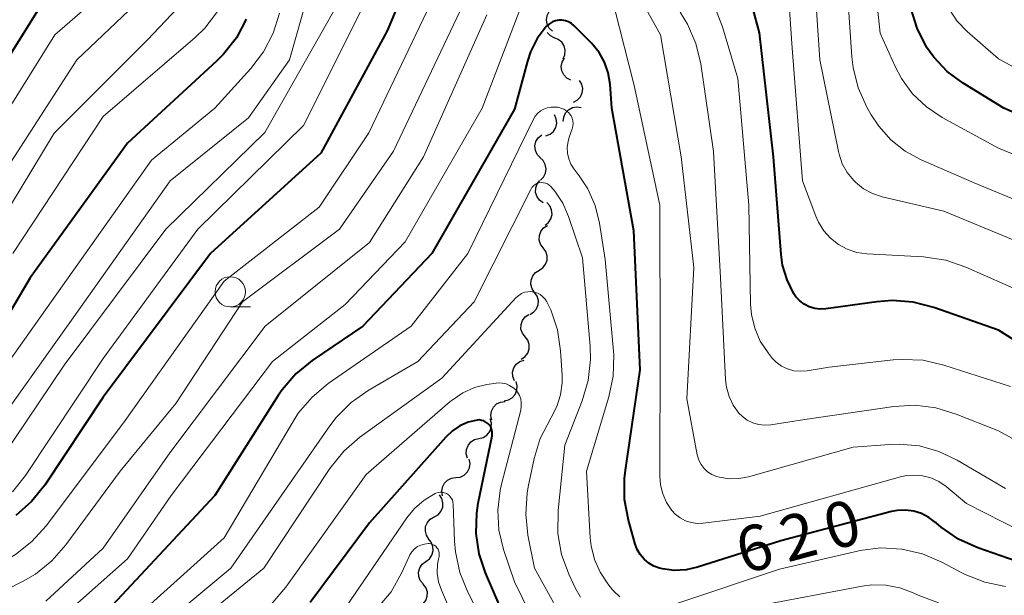
# Model space of a CAD drawing. Units: metres. Extents: x -66000 to -64000, y 19500 to 21000.
# Drawn here: x -65192 to -65111, y 19819 to 19866 of the extents above; entities that cross this region are included whole.
import ezdxf

# ---------------------------------------------------------------- set-up
doc = ezdxf.new("R2010")
doc.units = ezdxf.units.M
for name, color, linetype, lineweight in [('510200_細流', 7, 'Continuous', 30), ('633100_広葉樹林', 7, 'Continuous', 13), ('710100_等高線(計曲線)', 7, 'Continuous', 40), ('710200_等高線(主曲線)', 7, 'Continuous', 13)]:
    doc.layers.add(name, color=color, linetype=linetype, lineweight=lineweight)
doc.styles.add('Style-WORKING', font='MS Gothic.ttf')

msp = doc.modelspace()

# ---------------------------------------------------------------- linework, layer by layer
at = {"layer": '510200_細流', "linetype": 'Continuous', "lineweight": 30, "flags": 128}
for points in [[(-65147.87, 19865.38), (-65148.138, 19865.631), (-65148.31, 19865.955), (-65148.37, 19866.318), (-65148.31, 19866.68), (-65148.138, 19867.004), (-65147.87, 19867.255)], [(-65147.714, 19864.818), (-65148.039, 19864.988), (-65148.292, 19865.254), (-65148.295, 19865.262)], [(-65146.986, 19863.091), (-65146.841, 19863.428), (-65146.813, 19863.794), (-65146.902, 19864.15), (-65147.102, 19864.459), (-65147.389, 19864.687), (-65147.735, 19864.81)], [(-65146.353, 19861.33), (-65146.681, 19861.497), (-65146.936, 19861.76), (-65147.095, 19862.092), (-65147.138, 19862.456), (-65147.063, 19862.815), (-65146.875, 19863.131)], [(-65146.14, 19859.499), (-65145.815, 19859.668), (-65145.561, 19859.934), (-65145.406, 19860.266), (-65145.365, 19860.632), (-65145.443, 19860.99), (-65145.634, 19861.304)], [(-65148.403, 19856.724), (-65148.06, 19856.857), (-65147.78, 19857.093), (-65147.589, 19857.407), (-65147.509, 19857.766), (-65147.547, 19858.131), (-65147.702, 19858.464)], [(-65146.969, 19857.91), (-65146.935, 19858.276), (-65146.785, 19858.61), (-65146.535, 19858.88), (-65146.212, 19859.055), (-65145.851, 19859.118), (-65145.488, 19859.06)], [(-65148.87, 19854.921), (-65149.121, 19855.189), (-65149.272, 19855.523), (-65149.309, 19855.889), (-65149.227, 19856.246), (-65149.034, 19856.559), (-65148.751, 19856.792)], [(-65148.859, 19853.048), (-65148.599, 19853.306), (-65148.436, 19853.635), (-65148.387, 19853.999), (-65148.457, 19854.36), (-65148.639, 19854.679), (-65148.914, 19854.922)], [(-65148.623, 19851.189), (-65148.925, 19851.399), (-65149.142, 19851.694), (-65149.254, 19852.044), (-65149.248, 19852.411), (-65149.125, 19852.757), (-65148.896, 19853.044)], [(-65148.471, 19849.33), (-65148.185, 19849.56), (-65147.989, 19849.87), (-65147.902, 19850.227), (-65147.935, 19850.593), (-65148.082, 19850.929), (-65148.331, 19851.2)], [(-65148.629, 19847.463), (-65148.847, 19847.759), (-65148.956, 19848.109), (-65148.949, 19848.476), (-65148.823, 19848.821), (-65148.595, 19849.108), (-65148.285, 19849.306)], [(-65148.974, 19845.62), (-65148.664, 19845.817), (-65148.435, 19846.104), (-65148.31, 19846.449), (-65148.302, 19846.817), (-65148.412, 19847.167), (-65148.629, 19847.463)], [(-65149.338, 19843.781), (-65149.547, 19844.083), (-65149.646, 19844.436), (-65149.627, 19844.804), (-65149.491, 19845.144), (-65149.254, 19845.424), (-65148.939, 19845.612)], [(-65149.738, 19841.949), (-65149.423, 19842.137), (-65149.186, 19842.417), (-65149.05, 19842.757), (-65149.031, 19843.125), (-65149.13, 19843.478), (-65149.338, 19843.781)], [(-65150.13, 19840.115), (-65150.352, 19840.408), (-65150.467, 19840.756), (-65150.465, 19841.124), (-65150.345, 19841.471), (-65150.121, 19841.761), (-65149.814, 19841.963)], [(-65150.445, 19838.267), (-65150.139, 19838.469), (-65149.915, 19838.76), (-65149.795, 19839.106), (-65149.793, 19839.474), (-65149.908, 19839.823), (-65150.13, 19840.115)], [(-65151.003, 19836.487), (-65151.141, 19836.827), (-65151.161, 19837.194), (-65151.064, 19837.548), (-65150.858, 19837.852), (-65150.566, 19838.074), (-65150.217, 19838.19)], [(-65151.87, 19834.829), (-65151.509, 19834.898), (-65151.191, 19835.08), (-65150.946, 19835.354), (-65150.803, 19835.693), (-65150.776, 19836.059), (-65150.868, 19836.414)], [(-65152.876, 19833.247), (-65152.949, 19833.607), (-65152.901, 19833.971), (-65152.739, 19834.301), (-65152.48, 19834.561), (-65152.152, 19834.725), (-65151.788, 19834.774)], [(-65153.947, 19831.709), (-65153.59, 19831.795), (-65153.28, 19831.991), (-65153.049, 19832.276), (-65152.921, 19832.621), (-65152.91, 19832.987), (-65153.018, 19833.338)], [(-65154.876, 19830.081), (-65154.985, 19830.432), (-65154.974, 19830.798), (-65154.846, 19831.143), (-65154.614, 19831.428), (-65154.304, 19831.624), (-65153.947, 19831.709)], [(-65155.845, 19828.477), (-65155.481, 19828.524), (-65155.151, 19828.686), (-65154.891, 19828.944), (-65154.727, 19829.273), (-65154.676, 19829.637), (-65154.746, 19829.997)], [(-65156.943, 19826.958), (-65157.013, 19827.318), (-65156.963, 19827.682), (-65156.799, 19828.011), (-65156.538, 19828.269), (-65156.209, 19828.431), (-65155.845, 19828.477)], [(-65157.644, 19825.227), (-65157.325, 19825.409), (-65157.082, 19825.684), (-65156.94, 19826.022), (-65156.914, 19826.389), (-65157.007, 19826.744), (-65157.209, 19827.051)], [(-65158.078, 19823.403), (-65158.281, 19823.709), (-65158.373, 19824.064), (-65158.347, 19824.431), (-65158.205, 19824.769), (-65157.963, 19825.045), (-65157.644, 19825.227)], [(-65158.335, 19821.547), (-65158.04, 19821.766), (-65157.832, 19822.068), (-65157.73, 19822.421), (-65157.748, 19822.788), (-65157.882, 19823.13), (-65158.12, 19823.41)], [(-65158.55, 19819.685), (-65158.787, 19819.965), (-65158.921, 19820.307), (-65158.939, 19820.674), (-65158.838, 19821.027), (-65158.63, 19821.329), (-65158.335, 19821.547)], [(-65158.868, 19817.837), (-65158.56, 19818.037), (-65158.334, 19818.326), (-65158.211, 19818.672), (-65158.207, 19819.04), (-65158.319, 19819.389), (-65158.539, 19819.683)]]:
    msp.add_lwpolyline(points, dxfattribs=at)
at = {"layer": '633100_広葉樹林', "linetype": 'Continuous', "lineweight": 13}
msp.add_line((-65174.5, 19842.58), (-65172.833, 19842.58), dxfattribs=at)
msp.add_circle((-65174.5, 19843.83), 1.25, dxfattribs=at)
at = {"layer": '710100_等高線(計曲線)', "linetype": 'Continuous', "lineweight": 40, "flags": 128}
for points, elevation in [([(-65164.59, 19914.59), (-65165.72, 19913.81), (-65166.69, 19912.84), (-65167.48, 19911.72), (-65168.07, 19910.48), (-65168.25, 19909.92), (-65170.22, 19903), (-65171.9, 19900.65), (-65172.79, 19899.15), (-65173.4, 19897.52), (-65173.66, 19896.32), (-65175, 19887.44), (-65179.24, 19878.74), (-65180.13, 19877.25), (-65181.28, 19875.93), (-65181.52, 19875.7), (-65189.61, 19868.39), (-65195.48, 19859)], 650), ([(-65102.55, 19855.45), (-65110.55, 19859), (-65113.93, 19861.08), (-65115.23, 19862.04), (-65116.34, 19863.21), (-65116.94, 19864.06), (-65117.73, 19865.61), (-65118.24, 19867.27), (-65118.37, 19868.07), (-65119.27, 19875), (-65121.44, 19882.56), (-65124.57, 19887.43), (-65125.3, 19888.7), (-65125.65, 19889.19), (-65126.07, 19889.62), (-65126.57, 19889.96), (-65127.12, 19890.22), (-65127.45, 19890.32), (-65129, 19890.71), (-65133.11, 19891.53)], 640), ([(-65103.85, 19836.15), (-65111, 19840.65), (-65116.35, 19842.54), (-65118.04, 19842.97), (-65119.78, 19843.11), (-65121.06, 19843.01), (-65125.26, 19842.42), (-65125.73, 19842.4), (-65126.19, 19842.46), (-65126.64, 19842.59), (-65127.06, 19842.81), (-65127.43, 19843.09), (-65127.75, 19843.43), (-65127.92, 19843.67), (-65128.48, 19844.81), (-65128.85, 19846.02), (-65128.97, 19846.91), (-65129.61, 19855), (-65130.76, 19865.24), (-65132.31, 19871)], 630), ([(-65160.8, 19867.12), (-65161.54, 19865.39), (-65167, 19855.29), (-65176.12, 19847), (-65185, 19835.12), (-65189.83, 19827.85), (-65190.92, 19826.49), (-65192.23, 19825.34)], 630), ([(-65173.17, 19866.37), (-65173.98, 19864.83), (-65175.05, 19863.46), (-65175.62, 19862.9), (-65183, 19856.11), (-65191.03, 19845), (-65195.73, 19837.08)], 640), ([(-65141.58, 19824.96), (-65141.9, 19826.67), (-65141.92, 19828.41), (-65141.84, 19829.1), (-65140.63, 19837.37), (-65141.14, 19848.86), (-65142.97, 19859), (-65143.11, 19861), (-65143.25, 19861.92), (-65143.56, 19862.8), (-65144.01, 19863.62), (-65144.6, 19864.34), (-65144.67, 19864.41), (-65146.08, 19865.82), (-65146.3, 19866), (-65146.53, 19866.13), (-65146.79, 19866.23), (-65147.07, 19866.28), (-65147.34, 19866.27), (-65147.61, 19866.23), (-65147.87, 19866.13), (-65148.11, 19865.99), (-65148.32, 19865.81), (-65148.38, 19865.75), (-65149.12, 19864.76), (-65149.67, 19863.66), (-65149.93, 19862.89), (-65151, 19858.92), (-65157.84, 19847), (-65163.55, 19841), (-65167.72, 19838.16), (-65169.07, 19837.06), (-65170.21, 19835.74), (-65170.54, 19835.25), (-65175.78, 19827), (-65185, 19817.12)], 620), ([(-65152.19, 19817.81), (-65153.4, 19820.6), (-65153.93, 19822.19), (-65154.18, 19823.86), (-65154.13, 19825.54), (-65154, 19826.37), (-65152.86, 19831.92), (-65152.84, 19832.11), (-65152.85, 19832.3), (-65152.9, 19832.49), (-65152.97, 19832.66), (-65153.08, 19832.82), (-65153.21, 19832.96), (-65153.36, 19833.07), (-65153.54, 19833.16), (-65153.72, 19833.21), (-65153.91, 19833.24), (-65154.1, 19833.22), (-65154.82, 19833.05), (-65155.51, 19832.76), (-65156.14, 19832.35), (-65156.68, 19831.83), (-65163, 19824.73), (-65167.88, 19818.15)], 610), ([(-65107, 19820.7), (-65112.71, 19822.68), (-65114.3, 19823.4), (-65115.74, 19824.37), (-65116.16, 19824.73), (-65116.22, 19824.78), (-65116.76, 19825.19), (-65117.36, 19825.51), (-65118.01, 19825.71), (-65118.69, 19825.79), (-65119.36, 19825.76), (-65119.84, 19825.67), (-65129, 19823.24), (-65135.87, 19821.07), (-65136.82, 19820.85), (-65137.81, 19820.81), (-65138.78, 19820.94), (-65139.01, 19820.99), (-65139.48, 19821.16), (-65139.91, 19821.41), (-65140.29, 19821.73), (-65140.61, 19822.11), (-65140.86, 19822.54), (-65141.03, 19822.99), (-65141.58, 19824.96)], 620)]:
    msp.add_lwpolyline(points, dxfattribs=dict(at, elevation=elevation))
at = {"layer": '710200_等高線(主曲線)', "linetype": 'Continuous', "lineweight": 13, "flags": 128}
for points, elevation in [([(-65168.13, 19890.86), (-65168.57, 19889.17), (-65169.29, 19887.59), (-65169.41, 19887.38), (-65172.65, 19881.96), (-65173.41, 19880.4), (-65173.89, 19878.68), (-65174.8, 19873.89), (-65175.27, 19872.21), (-65176.03, 19870.64), (-65177.04, 19869.22), (-65177.36, 19868.87), (-65181.34, 19864.66), (-65189.05, 19856.95), (-65196.31, 19845)], 644), ([(-65103.41, 19852.59), (-65111, 19855.7), (-65115.66, 19858.24), (-65116.96, 19859.11), (-65118.1, 19860.19), (-65119.03, 19861.45), (-65119.55, 19862.45), (-65120.79, 19865.21), (-65121.83, 19875), (-65125.22, 19882.78), (-65127.27, 19886.63), (-65127.61, 19887.15), (-65128.04, 19887.61), (-65128.54, 19887.99), (-65129.11, 19888.28), (-65129.5, 19888.41), (-65131, 19888.82), (-65134, 19889.27), (-65134.94, 19889.5), (-65135.82, 19889.88), (-65136.62, 19890.41)], 638), ([(-65104.46, 19859.54), (-65111, 19863.09), (-65113.59, 19865.35), (-65114.41, 19866.21), (-65115.08, 19867.2), (-65115.56, 19868.29), (-65115.73, 19868.89), (-65116.24, 19871), (-65117.76, 19880.24), (-65120.06, 19885), (-65121.08, 19886.45), (-65121.91, 19887.9), (-65122.47, 19889.46), (-65122.52, 19889.63)], 642), ([(-65176.87, 19879), (-65179, 19874.76), (-65179.91, 19873.27), (-65181.07, 19871.97), (-65181.36, 19871.71), (-65189, 19865.06), (-65195.31, 19855)], 648), ([(-65155.72, 19877.13), (-65158.24, 19867), (-65163.04, 19856.96), (-65167.16, 19850.84), (-65175, 19844.71), (-65183.32, 19833), (-65189.72, 19824.5), (-65190.89, 19823.2), (-65192.26, 19822.13), (-65192.86, 19821.76), (-65201.45, 19817)], 628), ([(-65110.42, 19827.58), (-65114.41, 19829.92), (-65115.92, 19830.64), (-65117.54, 19831.09), (-65119.21, 19831.25), (-65120, 19831.22), (-65123, 19831), (-65131.66, 19828.54), (-65132.45, 19828.39), (-65133.26, 19828.38), (-65134.05, 19828.5), (-65134.32, 19828.58), (-65134.7, 19828.74), (-65135.04, 19828.95), (-65135.33, 19829.23), (-65135.58, 19829.55), (-65135.76, 19829.91), (-65135.88, 19830.29), (-65135.9, 19830.37), (-65136.76, 19835), (-65136.17, 19845.83), (-65137.23, 19855), (-65138.94, 19865.06), (-65143, 19872.41)], 624), ([(-65107.06, 19847), (-65115.51, 19850.49), (-65120.61, 19851.69), (-65121.41, 19851.96), (-65122.15, 19852.35), (-65122.81, 19852.88), (-65122.97, 19853.03), (-65123.5, 19853.68), (-65123.91, 19854.42), (-65124.18, 19855.21), (-65124.23, 19855.43), (-65125.77, 19863), (-65126.34, 19871.66)], 634), ([(-65167.35, 19871), (-65169.59, 19863), (-65173, 19858.2), (-65179.45, 19853), (-65187, 19842.33), (-65195.1, 19831)], 636), ([(-65179.12, 19870.66), (-65187.19, 19863), (-65194.8, 19851.2)], 646), ([(-65149.17, 19870.83), (-65153.68, 19859), (-65160.03, 19847.97), (-65165, 19842.78), (-65171, 19838.06), (-65179.37, 19827), (-65183, 19821.77), (-65191, 19814.65)], 622), ([(-65104.63, 19849.37), (-65113, 19852.85), (-65117.39, 19854.74), (-65118.72, 19855.45), (-65119.9, 19856.39), (-65120.9, 19857.51), (-65121.53, 19858.47), (-65121.87, 19859.1), (-65122.59, 19860.69), (-65123.01, 19862.38), (-65123.11, 19863.26), (-65123.65, 19871)], 636), ([(-65107.19, 19843), (-65113.7, 19845.88), (-65115.35, 19846.45), (-65117.21, 19846.72), (-65121.88, 19846.98), (-65122.7, 19847.09), (-65123.5, 19847.35), (-65124.23, 19847.75), (-65124.89, 19848.26), (-65125.44, 19848.88), (-65125.88, 19849.59), (-65126.1, 19850.07), (-65127.19, 19853), (-65128.04, 19863.96), (-65128.43, 19869.57)], 632), ([(-65163.51, 19867.41), (-65168.43, 19857.57), (-65177.17, 19849), (-65185, 19838.33), (-65191.42, 19828.65), (-65192.5, 19827.29)], 632), ([(-65110, 19836), (-65115.52, 19837.78), (-65117.22, 19838.17), (-65118.96, 19838.25), (-65119.7, 19838.2), (-65125, 19837.61), (-65126.82, 19837.3), (-65127.37, 19837.26), (-65127.91, 19837.31), (-65128.44, 19837.46), (-65128.93, 19837.7), (-65129.37, 19838.01), (-65129.75, 19838.4), (-65129.79, 19838.45), (-65130.05, 19838.78), (-65130.69, 19839.75), (-65131.15, 19840.83), (-65131.42, 19841.96), (-65131.49, 19842.81), (-65131.63, 19851), (-65132.55, 19861.45), (-65133.81, 19865.72), (-65134.45, 19867.35)], 628), ([(-65155.51, 19867), (-65161, 19855.46), (-65165.47, 19849), (-65173.48, 19843), (-65179, 19834.59), (-65183.6, 19829), (-65188.09, 19822.91), (-65189.24, 19821.6), (-65190.6, 19820.51), (-65191.6, 19819.93), (-65203, 19814.12)], 626), ([(-65170.43, 19866.87), (-65170.95, 19865.21), (-65171.75, 19863.66), (-65172.8, 19862.28), (-65175.78, 19859), (-65181, 19854.71), (-65189.29, 19843), (-65195.8, 19833.87)], 638), ([(-65165.95, 19867), (-65171.64, 19857), (-65179.81, 19849), (-65188.22, 19837.78), (-65193.44, 19830.03)], 634), ([(-65175.54, 19867), (-65176.61, 19865.62), (-65177.4, 19864.86), (-65185, 19858.32), (-65192.47, 19847)], 642), ([(-65153.28, 19866.72), (-65158.53, 19855), (-65163, 19847.91), (-65171.61, 19841), (-65179.48, 19830.52), (-65185, 19822.64), (-65189.74, 19818.26)], 624), ([(-65138.44, 19826.41), (-65138.75, 19827.13), (-65138.94, 19827.89), (-65138.99, 19828.6), (-65138.95, 19839), (-65139, 19851), (-65141.11, 19860.89), (-65142.74, 19867.26)], 622), ([(-65105.36, 19829.25), (-65111, 19832.33), (-65114.5, 19833.73), (-65116.17, 19834.24), (-65117.9, 19834.45), (-65119.66, 19834.35), (-65127, 19833.28), (-65129.83, 19832.84), (-65130.33, 19832.81), (-65130.83, 19832.86), (-65131.31, 19833), (-65131.76, 19833.22), (-65132.17, 19833.52), (-65132.45, 19833.8), (-65132.92, 19834.45), (-65133.27, 19835.17), (-65133.49, 19835.94), (-65133.57, 19836.59), (-65133.99, 19845), (-65134.56, 19855.44), (-65135.61, 19862.66), (-65136.01, 19864.36), (-65136.7, 19865.96), (-65137.3, 19866.94)], 626), ([(-65146.65, 19855.78), (-65146.58, 19856.26), (-65146.49, 19856.6), (-65146.23, 19857.31), (-65146.18, 19857.52), (-65146.16, 19857.74), (-65146.18, 19857.96), (-65146.24, 19858.17), (-65146.33, 19858.37), (-65146.46, 19858.55), (-65146.49, 19858.59), (-65146.69, 19858.77), (-65146.92, 19858.92), (-65147.17, 19859.02), (-65147.43, 19859.08), (-65147.7, 19859.1), (-65147.76, 19859.09), (-65148, 19859.08), (-65148.3, 19859.03), (-65148.59, 19858.93), (-65148.85, 19858.78), (-65149.09, 19858.58), (-65149.29, 19858.35), (-65149.44, 19858.1), (-65154.86, 19847), (-65159.55, 19841), (-65166.4, 19836.25), (-65167.74, 19835.13), (-65168.87, 19833.8), (-65169.31, 19833.12), (-65175, 19823.5), (-65186.66, 19813)], 618), ([(-65142.3, 19818.63), (-65142.79, 19819.1), (-65142.89, 19819.21), (-65143.29, 19819.71), (-65143.93, 19820.66), (-65144.4, 19821.71), (-65144.67, 19822.83), (-65144.75, 19823.5), (-65145.04, 19829), (-65143.2, 19835.14), (-65142.85, 19836.85), (-65142.79, 19838.59), (-65142.82, 19838.93), (-65143.51, 19846.49), (-65143.98, 19849.51), (-65144.34, 19850.96), (-65144.95, 19852.34), (-65145.66, 19853.42), (-65146.08, 19853.96), (-65146.34, 19854.37), (-65146.52, 19854.82), (-65146.63, 19855.29), (-65146.65, 19855.78)], 618), ([(-65145.56, 19818.59), (-65145.96, 19819.32), (-65146.51, 19820.5), (-65147.11, 19822.13), (-65147.41, 19823.85), (-65147.4, 19825.75), (-65146.85, 19831.15), (-65145.41, 19834.82), (-65144.91, 19836.49), (-65144.72, 19838.23), (-65144.75, 19839.33), (-65145.37, 19846.63), (-65146.53, 19850.06), (-65147.01, 19851.15), (-65147.67, 19852.15), (-65148, 19852.53), (-65148.13, 19852.65), (-65148.28, 19852.75), (-65148.45, 19852.81), (-65148.62, 19852.85), (-65148.8, 19852.86), (-65148.98, 19852.83), (-65149.15, 19852.78), (-65149.3, 19852.7), (-65149.44, 19852.59), (-65149.56, 19852.45), (-65149.66, 19852.3), (-65154.35, 19843), (-65159, 19838.07), (-65163.09, 19835.68), (-65164.51, 19834.68), (-65165.74, 19833.44), (-65166.26, 19832.76), (-65174.45, 19821), (-65185, 19812.2)], 616), ([(-65150.08, 19825.46), (-65149.96, 19827.2), (-65149.87, 19827.71), (-65149.38, 19830.05), (-65148.87, 19831.72), (-65148.01, 19833.4), (-65147.97, 19833.45), (-65147.5, 19834.35), (-65147.2, 19835.31), (-65147.06, 19836.31), (-65147.07, 19836.95), (-65147.2, 19838.96), (-65147.46, 19840.68), (-65148.01, 19842.33), (-65148.25, 19842.83), (-65148.34, 19843), (-65148.48, 19843.23), (-65148.66, 19843.43), (-65148.87, 19843.6), (-65149.11, 19843.73), (-65149.37, 19843.81), (-65149.64, 19843.85), (-65149.91, 19843.84), (-65150.17, 19843.79), (-65150.42, 19843.69), (-65150.65, 19843.54), (-65150.86, 19843.35), (-65157, 19836.7), (-65163.78, 19831.81), (-65165.1, 19830.67), (-65166.26, 19829.23), (-65171.73, 19821), (-65183, 19811.78)], 614), ([(-65148.46, 19814.69), (-65151, 19819.85), (-65151.9, 19822.53), (-65152.29, 19824.13), (-65152.39, 19825.78), (-65152.2, 19827.42), (-65152.08, 19827.93), (-65150.49, 19834.06), (-65150.44, 19834.36), (-65150.44, 19834.67), (-65150.49, 19834.98), (-65150.6, 19835.27), (-65150.76, 19835.54), (-65150.9, 19835.72), (-65151.14, 19835.93), (-65151.41, 19836.1), (-65151.7, 19836.22), (-65152.02, 19836.29), (-65152.34, 19836.3), (-65152.53, 19836.28), (-65153.28, 19836.16), (-65154.31, 19835.91), (-65155.27, 19835.48), (-65156.15, 19834.89), (-65156.31, 19834.76), (-65163.26, 19828.74), (-65169.91, 19819.42), (-65171.04, 19818.1)], 612), ([(-65109.09, 19824.01), (-65113.65, 19826.35), (-65115.32, 19827.73), (-65115.92, 19828.15), (-65116.58, 19828.45), (-65117.29, 19828.63), (-65118.01, 19828.69), (-65118.73, 19828.62), (-65119.09, 19828.53), (-65130.7, 19825.3), (-65135.42, 19824.71), (-65135.91, 19824.69), (-65136.41, 19824.76), (-65136.88, 19824.91), (-65137.32, 19825.15), (-65137.72, 19825.45), (-65138, 19825.76), (-65138.44, 19826.41)], 622), ([(-65156.62, 19827.15), (-65156.79, 19827.22), (-65156.96, 19827.26), (-65157.14, 19827.27), (-65157.32, 19827.25), (-65157.5, 19827.2), (-65157.56, 19827.17), (-65158.47, 19826.62), (-65159.27, 19825.92), (-65159.9, 19825.14), (-65165.77, 19816.57)], 608), ([(-65152.87, 19815.13), (-65154.86, 19819.02), (-65155.52, 19820.64), (-65155.89, 19822.34), (-65155.96, 19823.22), (-65156.07, 19826.27), (-65156.09, 19826.45), (-65156.14, 19826.63), (-65156.23, 19826.79), (-65156.34, 19826.93), (-65156.47, 19827.06), (-65156.62, 19827.15)], 608), ([(-65109.95, 19815.57), (-65111.67, 19815.87), (-65112.21, 19815.9), (-65119.84, 19816.16), (-65131, 19815.27), (-65139.64, 19813.65), (-65140.47, 19813.57), (-65141.3, 19813.64), (-65142.1, 19813.85), (-65142.29, 19813.91), (-65142.6, 19814.04), (-65143.41, 19814.28), (-65144.25, 19814.38), (-65144.62, 19814.38), (-65144.91, 19814.39), (-65145.2, 19814.46), (-65145.47, 19814.57), (-65145.72, 19814.73), (-65145.94, 19814.93), (-65146.12, 19815.16), (-65146.17, 19815.25), (-65149.35, 19821), (-65149.89, 19823.72), (-65150.08, 19825.46)], 614), ([(-65157.29, 19821.73), (-65157.24, 19821.95), (-65157.22, 19822.1), (-65157.23, 19822.26), (-65157.26, 19822.41), (-65157.32, 19822.55), (-65157.41, 19822.68), (-65157.51, 19822.8), (-65157.63, 19822.89), (-65157.77, 19822.96), (-65157.92, 19823.01), (-65158.07, 19823.03), (-65158.13, 19823.03), (-65158.44, 19822.99), (-65158.74, 19822.9), (-65159.02, 19822.77), (-65159.27, 19822.58), (-65159.49, 19822.35), (-65159.66, 19822.09), (-65159.72, 19821.97), (-65160.35, 19820.57), (-65161.2, 19819.05), (-65162.4, 19817.6)], 606), ([(-65110.43, 19819.48), (-65112.14, 19819.83), (-65113.76, 19820.48), (-65113.97, 19820.58), (-65115.68, 19821.5), (-65117.29, 19822.18), (-65118.99, 19822.57), (-65120.73, 19822.66), (-65122.46, 19822.45), (-65122.66, 19822.41), (-65129.1, 19820.9), (-65137.58, 19818.07)], 618), ([(-65156.38, 19817.62), (-65157.05, 19819.17), (-65157.28, 19819.86), (-65157.39, 19820.59), (-65157.36, 19821.31), (-65157.29, 19821.73)], 606), ([(-65115.97, 19818.12), (-65117.63, 19818.75), (-65118.05, 19818.95), (-65119.15, 19819.37), (-65120.3, 19819.6), (-65121.47, 19819.62), (-65122.27, 19819.51), (-65131, 19817.84)], 616)]:
    msp.add_lwpolyline(points, dxfattribs=dict(at, elevation=elevation))

# ---------------------------------------------------------------- texts
at = {"layer": '710100_等高線(計曲線)', "linetype": 'Continuous', "lineweight": 40, "style": 'Style-WORKING'}
for s, p in [('0', (-65124.826, 19822.431, -9.999)), ('2', (-65128.448, 19821.461, -9.999)), ('6', (-65132.07, 19820.49, -9.999))]:
    msp.add_text(s, height=3.75, rotation=15, dxfattribs=at).set_placement(p)

doc.saveas('drawing.dxf')
